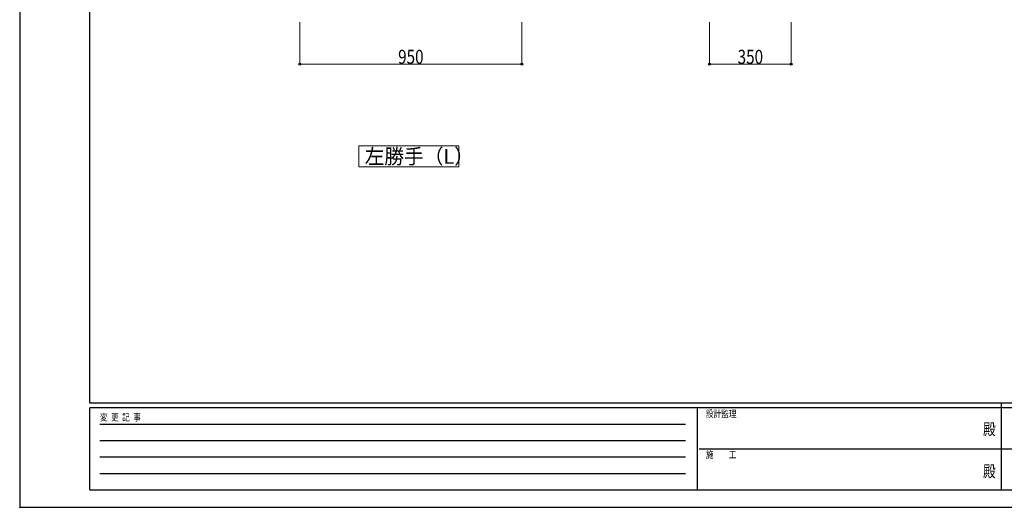
# Model space of a CAD drawing. Units: millimetres. Extents: x 0 to 8410, y 0 to 5940.
# Drawn here: x 0 to 4214, y 0 to 2085 of the extents above; entities that cross this region are included whole.
import ezdxf
from ezdxf.enums import TextEntityAlignment as Align

# ---------------------------------------------------------------- set-up
doc = ezdxf.new("R2010")
doc.units = ezdxf.units.MM
doc.header["$PDSIZE"] = 0.05
for name, color, linetype, lineweight in [('USER1', 3, 'Continuous', 13), ('YKK_D', 6, 'Continuous', 13), ('YKK_ZWAK', 7, 'Continuous', 30)]:
    doc.layers.add(name, color=color, linetype=linetype, lineweight=lineweight)
doc.styles.add('text-b', font='extslim2.shx', dxfattribs={"width": 0.8, "bigfont": 'extfont2.shx'})

msp = doc.modelspace()

# ---------------------------------------------------------------- linework, layer by layer
at = {"layer": 'USER1', "linetype": 'Continuous'}
msp.add_lwpolyline([(1451.7, 1545), (1451.7, 1455.8), (1879.3, 1455.8), (1879.3, 1545), (1451.7, 1545)], dxfattribs=at)
at = {"layer": 'YKK_D'}
for p, q in [((1199, 2074), (1199, 1894)), ((2149, 2074), (2149, 1894)), ((2952, 2074), (2952, 1894)), ((3302, 2074), (3302, 1894)), ((2149, 1895), (1199, 1895)), ((2952, 1895), (3302, 1895))]:
    msp.add_line(p, q, dxfattribs=at)
at = {"layer": 'YKK_D', "linetype": 'ByBlock', "lineweight": -2}
for centre in [(1199, 1895), (2149, 1895), (2952, 1895), (3302, 1895)]:
    msp.add_circle(centre, 4.25, dxfattribs=at)
at = {"layer": 'YKK_D'}
msp.add_point((0, 0), dxfattribs=at)
at = {"layer": 'YKK_ZWAK'}
for p, q in [((0, 5940), (0, 0)), ((300, 445), (300, 5745)), ((8100, 445), (300, 445)), ((2900, 425), (300, 425)), ((300, 75), (300, 425)), ((2900, 425), (2900, 75)), ((4200, 425), (2900, 425)), ((4200, 445), (4200, 75)), ((5500, 425), (4200, 425)), ((342.5, 355), (2850, 355)), ((342.5, 285), (2850, 285)), ((342.5, 215), (2850, 215)), ((2907.5, 250), (4200, 250)), ((4200, 250), (5500, 250)), ((342.5, 145), (2850, 145)), ((300, 75), (2900, 75)), ((2900, 75), (4200, 75)), ((4200, 75), (5500, 75)), ((0, 0), (8410, 0))]:
    msp.add_line(p, q, dxfattribs=at)
msp.add_point((4200, 75), dxfattribs=at)

# ---------------------------------------------------------------- texts
at = {"layer": 'USER1', "style": 'text-b', "width": 0.970588}
msp.add_text('左勝手（L）', height=63.75, dxfattribs=at).set_placement((1476.1, 1468.5))
at = {"layer": 'YKK_D', "style": 'text-b', "width": 0.8}
for s, p in [('950', (1619.6, 1895.8)), ('350', (3072.6, 1895.8))]:
    msp.add_text(s, height=60, dxfattribs=at).set_placement(p)
at = {"layer": 'YKK_ZWAK', "style": 'text-b', "width": 0.8}
for s, p in [('変  更  記  事', (343.7, 370)), ('設計監理', (2936.7, 385)), ('施\u3000\u3000工', (2936.7, 210))]:
    msp.add_text(s, height=30, dxfattribs=at).set_placement(p)
for p in [(4150, 327.5), (4150, 147.5)]:
    msp.add_text('殿', height=50, dxfattribs=at).set_placement(p, align=Align.MIDDLE)

doc.saveas('drawing.dxf')
